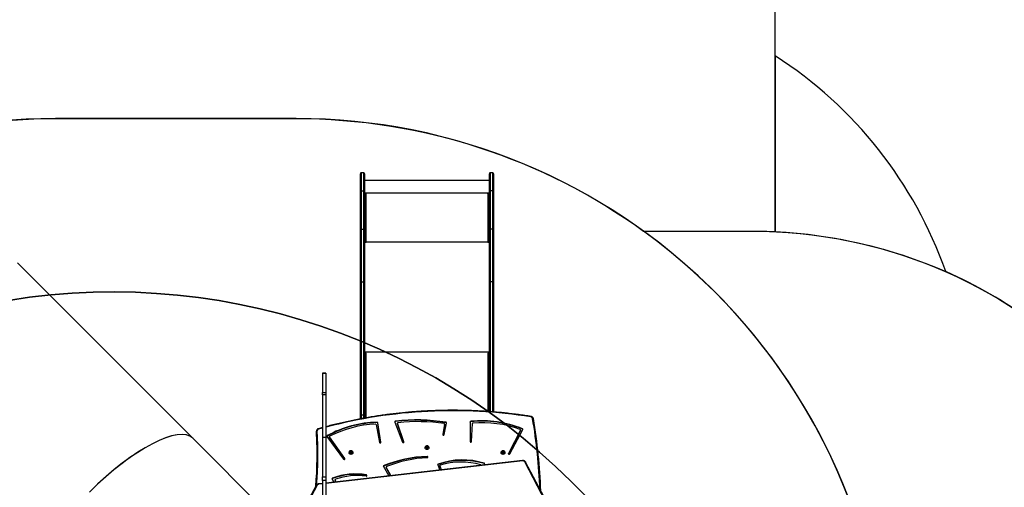
# Model space of a CAD drawing. Units: inches. Extents: x 6321 to 8015, y -1118 to 168.
# Drawn here: x 7166 to 7516, y -527 to -360 of the extents above; entities that cross this region are included whole.
import ezdxf

# ---------------------------------------------------------------- set-up
doc = ezdxf.new("R2010")
doc.units = ezdxf.units.IN
doc.header["$MEASUREMENT"] = 0
doc.layers.add('VP-DIM', color=7, linetype='Continuous')
doc.layers.add('VP-HIC', color=6, linetype='Continuous')
doc.layers.add('VP-EQ', color=7, linetype='Continuous', true_color=0x8a3492)
doc.styles.get("Standard").update_dxf_attribs({"font": 'arial.ttf'})
doc.dimstyles.get("Standard").update_dxf_attribs({"dimtxt": 14, "dimasz": 20, "dimexe": 20, "dimexo": 50, "dimgap": 20, "dimtad": 0, "dimdec": 0, "dimzin": 0, "dimdsep": 46, "dimtxsty": 'Standard', "dimcen": -0.09, "dimadec": 0, "dimazin": 0, "dimtfac": 1, "dimtdec": 4, "dimtofl": 0, "dimtmove": 0, "dimatfit": 3, "dimfxl": 70, "dimfxlon": 1, "dimtolj": 1, "dimtzin": 0, "dimarcsym": 0})

# ---------------------------------------------------------------- blocks, each defined once
blk = doc.blocks.new('*D62')
at = {"layer": 'Defpoints', "color": 0}
for p in [(7817.33, 147.92), (6675.17, -168.74), (7817.33, -721.22)]:
    blk.add_point(p, dxfattribs=at)
at = {"layer": 'VP-DIM', "color": 0, "lineweight": -2}
for p, q in [((6675.17, 77.92), (6675.17, 167.92)), ((7817.33, 77.92), (7817.33, 167.92)), ((6695.17, 147.92), (7218.32, 147.92)), ((7797.33, 147.92), (7298.61, 147.92))]:
    blk.add_line(p, q, dxfattribs=at)
at = {"layer": 'VP-DIM', "color": 0}
for points in [[(6695.17, 151.25), (6695.17, 144.59), (6675.17, 147.92)], [(7797.33, 144.59), (7797.33, 151.25), (7817.33, 147.92)]]:
    blk.add_solid(points, dxfattribs=at)
at = {"layer": 'VP-DIM', "color": 0, "insert": (7258.46, 147.92), "char_height": 14, "attachment_point": 5}
blk.add_mtext('\\A1;1142', dxfattribs=at)
blk = doc.blocks.new('*D63')
at = {"layer": 'Defpoints', "color": 0}
for p in [(7667.42, 83.66), (6846.79, -239.11), (7667.42, -688.88)]:
    blk.add_point(p, dxfattribs=at)
at = {"layer": 'VP-DIM', "color": 0, "lineweight": -2}
for p, q in [((6846.79, 13.66), (6846.79, 103.66)), ((7667.42, 13.66), (7667.42, 103.66)), ((6866.79, 83.66), (7223.94, 83.66)), ((7647.42, 83.66), (7294.95, 83.66))]:
    blk.add_line(p, q, dxfattribs=at)
at = {"layer": 'VP-DIM', "color": 0}
for points in [[(6866.79, 86.99), (6866.79, 80.32), (6846.79, 83.66)], [(7647.42, 80.32), (7647.42, 86.99), (7667.42, 83.66)]]:
    blk.add_solid(points, dxfattribs=at)
at = {"layer": 'VP-DIM', "color": 0, "insert": (7259.45, 83.66), "char_height": 14, "attachment_point": 5}
blk.add_mtext('\\A1;825', dxfattribs=at)
blk = doc.blocks.new('*D64')
at = {"layer": 'Defpoints', "color": 0}
for p in [(6831.06, -12.72), (7604.62, -1118.2), (7995.49, -1118.2)]:
    blk.add_point(p, dxfattribs=at)
at = {"layer": 'VP-DIM', "color": 0, "lineweight": -2}
for p, q in [((7925.49, -12.72), (8015.49, -12.72)), ((7995.49, -32.72), (7995.49, -528.93)), ((7995.49, -1098.2), (7995.49, -609.48)), ((7925.49, -1118.2), (8015.49, -1118.2))]:
    blk.add_line(p, q, dxfattribs=at)
at = {"layer": 'VP-DIM', "color": 0}
for points in [[(7998.82, -32.72), (7992.16, -32.72), (7995.49, -12.72)], [(7992.16, -1098.2), (7998.82, -1098.2), (7995.49, -1118.2)]]:
    blk.add_solid(points, dxfattribs=at)
at = {"layer": 'VP-DIM', "color": 0, "insert": (7995.49, -569.2), "char_height": 14, "attachment_point": 5, "rotation": 90}
blk.add_mtext('\\A1;1105', dxfattribs=at)
blk = doc.blocks.new('*D65')
at = {"layer": 'Defpoints', "color": 0}
for p in [(6901.78, -184.13), (7627.52, -917.23), (7934.07, -917.23)]:
    blk.add_point(p, dxfattribs=at)
at = {"layer": 'VP-DIM', "color": 0, "lineweight": -2}
for p, q in [((7864.07, -184.13), (7954.07, -184.13)), ((7934.07, -204.13), (7934.07, -524.61)), ((7934.07, -897.23), (7934.07, -595.49)), ((7864.07, -917.23), (7954.07, -917.23))]:
    blk.add_line(p, q, dxfattribs=at)
at = {"layer": 'VP-DIM', "color": 0}
for points in [[(7937.4, -204.13), (7930.73, -204.13), (7934.07, -184.13)], [(7930.73, -897.23), (7937.4, -897.23), (7934.07, -917.23)]]:
    blk.add_solid(points, dxfattribs=at)
at = {"layer": 'VP-DIM', "color": 0, "insert": (7934.07, -560.05), "char_height": 14, "attachment_point": 5, "rotation": 90}
blk.add_mtext('\\A1;735', dxfattribs=at)
blk = doc.blocks.new('3028-1')
at = {"color": 7, "linetype": 'Continuous', "lineweight": 25}
for p, q in [((577.35, 956.46), (639.65, 1018.75)), ((546.16, 925.27), (577.35, 956.46)), ((560.64, 912.66), (554.63, 915.84)), ((560.65, 912.39), (554.64, 915.58)), ((579.82, 912.6), (579.41, 912.6)), ((579.46, 912.6), (579.41, 912.6)), ((579.87, 912.6), (579.46, 912.6)), ((579.82, 912.6), (579.87, 912.6)), ((562.32, 910.44), (553.47, 910.44)), ((562.32, 909.24), (553.47, 909.24)), ((561.31, 910.44), (561.14, 911.88)), ((569.44, 839.38), (561.45, 909.24)), ((562.32, 909.24), (562.32, 910.44)), ((562.32, 910.44), (563.61, 910.44)), ((563.61, 909.24), (562.32, 909.24)), ((563.61, 910.44), (563.61, 909.24)), ((577.63, 910.44), (563.61, 910.44)), ((577.63, 909.24), (563.61, 909.24)), ((577.63, 909.24), (577.63, 910.44)), ((592.85, 910.44), (577.63, 910.44)), ((592.85, 909.24), (577.63, 909.24)), ((592.85, 909.24), (592.85, 910.44)), ((592.85, 910.44), (593.57, 910.44)), ((593.57, 909.24), (592.85, 909.24)), ((593.57, 910.44), (593.57, 909.24)), ((600.4, 910.44), (593.57, 910.44)), ((600.4, 909.24), (593.57, 909.24)), ((600.4, 909.24), (600.4, 910.44)), ((600.45, 910.44), (600.4, 910.44)), ((600.45, 909.24), (600.4, 909.24)), ((600.45, 909.24), (600.45, 910.44)), ((600.46, 910.44), (600.45, 910.44)), ((600.46, 909.24), (600.45, 909.24)), ((600.46, 909.24), (600.46, 910.44)), ((562.89, 907.05), (561.76, 906.46)), ((561.85, 905.67), (562.47, 905.97)), ((561.86, 905.61), (562.6, 905.97)), ((562.6, 905.97), (562.47, 905.97)), ((562.66, 905.98), (562.52, 905.98)), ((563.05, 906.92), (563.19, 906.92)), ((577.99, 908.85), (569.94, 902.96)), ((570.04, 902.54), (577.74, 907.99)), ((570.18, 902.54), (577.88, 907.99)), ((577.88, 907.99), (577.74, 907.99)), ((577.95, 908.02), (577.81, 908.02)), ((578.16, 908.78), (578.3, 908.78)), ((569.99, 902.51), (570.04, 902.54)), ((570.04, 902.54), (570.18, 902.54)), ((572.35, 900.59), (572.22, 900.34)), ((572.22, 900.34), (572.35, 900.09)), ((572.3, 901.04), (572.28, 901.04)), ((572.28, 899.64), (572.3, 899.64)), ((572.61, 900.59), (572.35, 900.59)), ((572.35, 900.09), (572.61, 900.09)), ((572.58, 900.34), (572.45, 900.59)), ((572.45, 900.09), (572.58, 900.34)), ((572.58, 900.34), (572.73, 900.34)), ((572.73, 900.34), (572.61, 900.59)), ((572.61, 900.09), (572.73, 900.34)), ((584.24, 896.99), (585.54, 896.99)), ((585.54, 895.49), (584.52, 895.49)), ((585.54, 896.99), (632.76, 896.99)), ((632.76, 895.49), (585.54, 895.49)), ((585.73, 896.69), (585.73, 895.79)), ((632.95, 896.69), (585.73, 896.69)), ((585.73, 895.79), (632.95, 895.79)), ((607.49, 895.49), (607.49, 895.33)), ((607.54, 895.09), (607.54, 894.99)), ((607.62, 894.99), (607.62, 895.49)), ((632.76, 896.99), (651.65, 896.99)), ((651.65, 895.49), (632.76, 895.49)), ((632.95, 896.69), (632.95, 895.79)), ((651.68, 896.69), (632.95, 896.69)), ((632.95, 895.79), (651.68, 895.79)), ((647.09, 895.49), (647.09, 894.99)), ((647.14, 895.29), (647.09, 895.29)), ((647.14, 895.29), (647.14, 895.49)), ((647.17, 895.09), (647.19, 895.09)), ((647.17, 895.09), (647.17, 894.99)), ((647.19, 894.99), (647.19, 895.09)), ((664.19, 895.09), (647.19, 895.09)), ((651.65, 896.99), (665.23, 896.99)), ((665.23, 895.49), (651.65, 895.49)), ((651.68, 896.69), (651.68, 895.79)), ((665.26, 896.69), (651.68, 896.69)), ((651.68, 895.79), (665.26, 895.79)), ((664.19, 895.09), (664.19, 894.99)), ((664.26, 895.49), (664.26, 894.99)), ((664.29, 894.99), (664.29, 895.49)), ((664.39, 851.19), (664.39, 895.49)), ((665.23, 896.99), (671.36, 896.99)), ((671.36, 895.49), (665.23, 895.49)), ((665.26, 896.69), (665.26, 895.79)), ((668.95, 851.19), (668.95, 895.49)), ((671.66, 895.79), (671.66, 896.69)), ((564.2, 894.88), (564.34, 894.88)), ((647.17, 894.99), (647.19, 894.99)), ((664.26, 894.99), (664.29, 894.99)), ((567.53, 888.85), (564.01, 886.87)), ((575.86, 889.71), (582.74, 890.79)), ((582.27, 891.44), (575.88, 890.2)), ((575.95, 889.7), (582.87, 890.79)), ((582.74, 890.79), (582.87, 890.79)), ((582.93, 891.04), (583.07, 891.04)), ((564.08, 886.24), (566.96, 887.78)), ((564.09, 886.17), (567.1, 887.78)), ((567.1, 887.78), (566.96, 887.78)), ((567.16, 887.8), (567.02, 887.8)), ((583.13, 884.74), (575.99, 881.99)), ((575.99, 881.52), (582.54, 883.78)), ((576.13, 881.51), (582.68, 883.78)), ((582.68, 883.78), (582.54, 883.78)), ((582.72, 883.79), (582.58, 883.79)), ((583.28, 884.54), (583.42, 884.54)), ((570.77, 873.25), (570.91, 873.25)), ((574.07, 873.59), (573.94, 873.34)), ((573.94, 873.34), (574.07, 873.09)), ((574.02, 874.04), (574, 874.04)), ((574, 872.64), (574.02, 872.64)), ((574.33, 873.59), (574.07, 873.59)), ((574.07, 873.09), (574.33, 873.09)), ((574.3, 873.34), (574.17, 873.59)), ((574.17, 873.09), (574.3, 873.34)), ((574.3, 873.34), (574.46, 873.34)), ((574.46, 873.34), (574.33, 873.59)), ((574.33, 873.09), (574.46, 873.34)), ((567.88, 869.54), (566.08, 868.74)), ((566.14, 868.19), (567.5, 868.77)), ((566.15, 868.13), (567.63, 868.77)), ((567.63, 868.77), (567.5, 868.77)), ((567.68, 868.78), (567.54, 868.78)), ((568.04, 869.4), (568.17, 869.4)), ((582.28, 867.11), (578.63, 867.74)), ((578.65, 867.25), (582.77, 866.38)), ((582.41, 867.11), (578.73, 867.75)), ((582.3, 867.11), (582.28, 867.11)), ((582.28, 867.11), (582.41, 867.11)), ((582.3, 867.11), (582.43, 867.11)), ((582.89, 866.58), (583.03, 866.58)), ((583.05, 857.97), (576.18, 858.01)), ((576.19, 857.51), (582.66, 857.23)), ((583.19, 857.97), (576.2, 858.01)), ((583.05, 857.97), (583.19, 857.97)), ((583.27, 857.75), (583.41, 857.75)), ((567.75, 854.11), (567.79, 854.11)), ((567.88, 853.03), (568.22, 852.89)), ((568.37, 853.04), (568.5, 853.04)), ((632.76, 849.69), (586.7, 849.69)), ((586.82, 851.19), (632.76, 851.19)), ((607.49, 851.35), (607.49, 851.19)), ((607.54, 851.69), (607.54, 851.59)), ((607.62, 851.19), (607.62, 851.69)), ((632.76, 851.19), (651.65, 851.19)), ((651.65, 849.69), (632.76, 849.69)), ((632.95, 849.99), (632.95, 850.89)), ((651.68, 850.89), (632.95, 850.89)), ((632.95, 849.99), (651.68, 849.99)), ((647.09, 851.69), (647.09, 851.19)), ((647.14, 851.39), (647.09, 851.39)), ((647.14, 851.39), (647.14, 851.19)), ((647.17, 851.69), (647.19, 851.69)), ((647.17, 851.69), (647.17, 851.59)), ((647.17, 851.59), (647.19, 851.59)), ((647.19, 851.59), (647.19, 851.69)), ((647.19, 851.59), (664.19, 851.59)), ((651.65, 851.19), (665.23, 851.19)), ((665.23, 849.69), (651.65, 849.69)), ((651.68, 849.99), (651.68, 850.89)), ((665.26, 850.89), (651.68, 850.89)), ((651.68, 849.99), (665.26, 849.99)), ((664.19, 851.69), (664.19, 851.59)), ((664.26, 851.69), (664.29, 851.69)), ((664.26, 851.69), (664.26, 851.19)), ((664.29, 851.19), (664.29, 851.69)), ((665.23, 851.19), (671.36, 851.19)), ((671.36, 849.69), (665.23, 849.69)), ((665.26, 849.99), (665.26, 850.89)), ((671.66, 849.99), (671.66, 850.89)), ((572.35, 846.59), (572.22, 846.34)), ((572.22, 846.34), (572.35, 846.09)), ((572.3, 847.04), (572.28, 847.04)), ((572.61, 846.59), (572.35, 846.59)), ((572.58, 846.34), (572.45, 846.59)), ((572.45, 846.09), (572.58, 846.34)), ((572.58, 846.34), (572.73, 846.34)), ((572.73, 846.34), (572.61, 846.59)), ((572.61, 846.09), (572.73, 846.34)), ((571.8, 843.97), (580.47, 839.33)), ((571.85, 844.42), (571.83, 844.44)), ((571.85, 844.42), (571.99, 844.42)), ((580.12, 840.17), (571.85, 844.42)), ((580.26, 840.17), (571.99, 844.42)), ((572.28, 845.64), (572.3, 845.64)), ((572.35, 846.09), (572.61, 846.09)), ((580.12, 840.17), (580.26, 840.17)), ((580.18, 840.15), (580.32, 840.15)), ((580.63, 839.45), (580.77, 839.45)), ((554.63, 830.84), (568.93, 838.35)), ((554.64, 831.1), (568.94, 838.62))]:
    blk.add_line(p, q, dxfattribs=at)
at = {"color": 8, "linetype": 'Continuous', "lineweight": 25}
for p, q in [((561.16, 910.44), (561, 911.85)), ((569.29, 839.34), (561.29, 909.24)), ((580.98, 910.44), (580.6, 911.81)), ((585.73, 896.69), (584.3, 896.69)), ((584.46, 895.79), (585.73, 895.79)), ((607.54, 895.09), (584.59, 895.09)), ((607.92, 851.19), (607.92, 895.49)), ((646.99, 851.19), (646.99, 895.49)), ((671.66, 896.69), (665.26, 896.69)), ((665.26, 895.79), (671.66, 895.79)), ((607.54, 894.99), (607.62, 894.99)), ((575.89, 889.7), (575.95, 889.7)), ((576, 881.51), (576.13, 881.51)), ((578.66, 867.75), (578.73, 867.75)), ((586.72, 849.99), (632.95, 849.99)), ((632.95, 850.89), (586.8, 850.89)), ((586.85, 851.59), (607.54, 851.59)), ((607.54, 851.69), (607.62, 851.69)), ((671.66, 850.89), (665.26, 850.89)), ((665.26, 849.99), (671.66, 849.99))]:
    blk.add_line(p, q, dxfattribs=at)
at = {"color": 8, "linetype": 'Continuous', "lineweight": 25, "flags": 128}
for points in [[(560.65, 912.39), (560.67, 912.44), (560.68, 912.49), (560.68, 912.54), (560.68, 912.58), (560.67, 912.62), (560.66, 912.64), (560.64, 912.66)], [(568.94, 838.62), (568.96, 838.56), (568.97, 838.51), (568.98, 838.46), (568.97, 838.42), (568.96, 838.39), (568.95, 838.36), (568.93, 838.35)]]:
    blk.add_lwpolyline(points, dxfattribs=at)
at = {"color": 7, "linetype": 'Continuous', "lineweight": 25, "flags": 128}
for points in [[(579.98, 912.3), (579.97, 912.36), (579.96, 912.41), (579.94, 912.46), (579.93, 912.51), (579.9, 912.55), (579.88, 912.57), (579.85, 912.59), (579.82, 912.6)], [(569.94, 902.96), (569.88, 902.89), (569.84, 902.8), (569.84, 902.71), (569.87, 902.62), (569.93, 902.55), (570.01, 902.51), (570.1, 902.5), (570.18, 902.54)], [(572.28, 899.64), (572.14, 899.66), (572.01, 899.71), (571.89, 899.79), (571.79, 899.9), (571.72, 900.04), (571.67, 900.18), (571.65, 900.34), (571.67, 900.5), (571.72, 900.64), (571.79, 900.78), (571.89, 900.89), (572.01, 900.97), (572.14, 901.02), (572.28, 901.04), (572.28, 901.04)], [(572.55, 899.7), (572.44, 899.66), (572.3, 899.64), (572.16, 899.66), (572.03, 899.71), (571.91, 899.79), (571.81, 899.9), (571.74, 900.04), (571.69, 900.18), (571.68, 900.34), (571.69, 900.5), (571.74, 900.64), (571.81, 900.78), (571.91, 900.89), (572.03, 900.97), (572.16, 901.02), (572.3, 901.04), (572.44, 901.02), (572.56, 900.98)], [(572.79, 900.34), (572.77, 900.23), (572.72, 900.12), (572.65, 900.05), (572.55, 900), (572.45, 899.99), (572.35, 900.02), (572.27, 900.08), (572.2, 900.17), (572.17, 900.28), (572.17, 900.4), (572.2, 900.51), (572.27, 900.6), (572.35, 900.66), (572.45, 900.69), (572.55, 900.68), (572.65, 900.63), (572.72, 900.55), (572.77, 900.45), (572.79, 900.34)], [(585.54, 896.99), (585.57, 896.98), (585.61, 896.97), (585.64, 896.94), (585.67, 896.9), (585.7, 896.86), (585.71, 896.8), (585.72, 896.75), (585.73, 896.69)], [(585.73, 895.79), (585.72, 895.73), (585.71, 895.68), (585.7, 895.62), (585.67, 895.58), (585.64, 895.54), (585.61, 895.51), (585.57, 895.5), (585.54, 895.49)], [(607.28, 895.49), (607.33, 895.48), (607.38, 895.46), (607.43, 895.42), (607.46, 895.37), (607.5, 895.31), (607.52, 895.24), (607.54, 895.17), (607.54, 895.09)], [(563.9, 894.96), (563.91, 894.87), (563.94, 894.78), (564, 894.71), (564.09, 894.68), (564.17, 894.68), (564.25, 894.72), (564.31, 894.79), (564.34, 894.88)], [(607.54, 894.99), (607.54, 894.97), (607.55, 894.95), (607.56, 894.94), (607.58, 894.94), (607.59, 894.94), (607.61, 894.95), (607.61, 894.97), (607.62, 894.99)], [(575.99, 881.99), (575.91, 881.94), (575.86, 881.87), (575.84, 881.77), (575.85, 881.68), (575.89, 881.59), (575.96, 881.53), (576.04, 881.5), (576.13, 881.51)], [(582.54, 883.78), (582.57, 883.79), (582.58, 883.79)], [(574, 872.64), (573.86, 872.66), (573.73, 872.71), (573.61, 872.79), (573.51, 872.9), (573.44, 873.04), (573.39, 873.18), (573.38, 873.34), (573.39, 873.5), (573.44, 873.64), (573.51, 873.78), (573.61, 873.89), (573.73, 873.97), (573.86, 874.02), (574, 874.04), (574, 874.04)], [(574.27, 872.7), (574.16, 872.66), (574.02, 872.64), (573.88, 872.66), (573.75, 872.71), (573.63, 872.79), (573.53, 872.9), (573.46, 873.04), (573.41, 873.18), (573.4, 873.34), (573.41, 873.5), (573.46, 873.64), (573.53, 873.78), (573.63, 873.89), (573.75, 873.97), (573.88, 874.02), (574.02, 874.04), (574.16, 874.02), (574.28, 873.98)], [(574.51, 873.34), (574.49, 873.23), (574.45, 873.12), (574.37, 873.05), (574.28, 873), (574.17, 872.99), (574.07, 873.02), (573.99, 873.08), (573.93, 873.17), (573.89, 873.28), (573.89, 873.4), (573.93, 873.51), (573.99, 873.6), (574.07, 873.66), (574.17, 873.69), (574.28, 873.68), (574.37, 873.63), (574.45, 873.55), (574.49, 873.45), (574.51, 873.34)], [(567.5, 868.77), (567.52, 868.78), (567.54, 868.78)], [(607.54, 851.59), (607.54, 851.51), (607.52, 851.44), (607.5, 851.37), (607.46, 851.31), (607.43, 851.26), (607.38, 851.22), (607.33, 851.2), (607.28, 851.19)], [(607.62, 851.69), (607.61, 851.71), (607.61, 851.73), (607.59, 851.74), (607.58, 851.74), (607.56, 851.74), (607.55, 851.73), (607.54, 851.71), (607.54, 851.69)], [(572.28, 845.64), (572.14, 845.66), (572.01, 845.71), (571.89, 845.79), (571.79, 845.9), (571.72, 846.04), (571.67, 846.18), (571.65, 846.34), (571.67, 846.5), (571.72, 846.64), (571.79, 846.78), (571.89, 846.89), (572.01, 846.97), (572.14, 847.02), (572.28, 847.04), (572.28, 847.04)], [(572.55, 845.7), (572.44, 845.66), (572.3, 845.64), (572.16, 845.66), (572.03, 845.71), (571.91, 845.79), (571.81, 845.9), (571.74, 846.04), (571.69, 846.18), (571.68, 846.34), (571.69, 846.5), (571.74, 846.64), (571.81, 846.78), (571.91, 846.89), (572.03, 846.97), (572.16, 847.02), (572.3, 847.04), (572.44, 847.02), (572.56, 846.98)], [(572.79, 846.34), (572.77, 846.23), (572.72, 846.12), (572.65, 846.05), (572.55, 846), (572.45, 845.99), (572.35, 846.02), (572.27, 846.08), (572.2, 846.17), (572.17, 846.28), (572.17, 846.4), (572.2, 846.51), (572.27, 846.6), (572.35, 846.66), (572.45, 846.69), (572.55, 846.68), (572.65, 846.63), (572.72, 846.55), (572.77, 846.45), (572.79, 846.34)], [(571.99, 844.42), (571.91, 844.45), (571.82, 844.43), (571.75, 844.38), (571.7, 844.3), (571.68, 844.21), (571.69, 844.11), (571.73, 844.03), (571.8, 843.97)], [(584.33, 835.55), (584.35, 835.55), (584.38, 835.57), (584.4, 835.6), (584.41, 835.63), (584.42, 835.68), (584.43, 835.73), (584.43, 835.78), (584.42, 835.84)]]:
    blk.add_lwpolyline(points, dxfattribs=at)
at = {"color": 7, "linetype": 'Continuous', "lineweight": 25}
for centre, radius, start, end in [((571.76, 1038.73), 126.39, 264.7739, 273.6602), ((571.34, 1038.68), 126.34, 270.0932, 273.661), ((560.3, 911.78), 0.698, 5.026, 60.135), ((579.99, 911.67), 0.631, 13.0614, 91.3033), ((562.52, 905.86), 0.119, 89.9261, 115.9218), ((562.65, 905.85), 0.129, 16.9535, 113.8315), ((541.89, 898.21), 22.25, 351.6019, 20.1697), ((562.98, 906.86), 0.214, 17.6172, 116.0764), ((562.83, 906.84), 0.232, 19.6567, 68.9661), ((541.75, 898.8), 22.8, 350.0966, 20.8683), ((541.88, 898.8), 22.8, 350.0966, 20.8683), ((577.81, 907.89), 0.122, 90.2161, 125.7748), ((577.95, 907.89), 0.126, 24.9141, 124.7538), ((578.11, 908.68), 0.209, 26.2852, 125.8084), ((577.96, 908.67), 0.227, 28.1387, 69.2507), ((544.27, 890.28), 38.12, 1.9784, 27.5974), ((544.35, 890.18), 38.58, 1.2842, 28.8202), ((544.49, 890.18), 38.58, 1.2833, 28.8211), ((646.33, 895.19), 0.864, 353.4637, 20.4289), ((646.74, 895.14), 0.432, 353.4517, 20.4132), ((663.33, 895.19), 0.862, 353.43, 20.4626), ((671.36, 896.69), 0.3, 0, 90), ((671.36, 895.79), 0.3, 270, 0), ((563.96, 894.91), 0.242, 291.8334, 352.9618), ((582.23, 891.59), 0.147, 284.2288, 4.4964), ((647.14, 894.99), 0.0496, 179.669, 0.331), ((647.12, 894.99), 0.0498, 284.4168, 0.2991), ((664.24, 894.99), 0.0496, 179.669, 0.331), ((664.21, 894.99), 0.05, 284.5094, 0.0653), ((527.11, 871.98), 43.68, 1.6721, 22.6318), ((527.25, 871.98), 43.67, 1.6716, 22.7221), ((575.94, 889.95), 0.251, 104.0556, 271.7514), ((582.69, 891.02), 0.243, 282.11, 4.0302), ((582.82, 891.02), 0.243, 282.11, 4.0302), ((567.02, 887.68), 0.12, 89.9905, 118.4847), ((567.16, 887.67), 0.128, 19.0913, 116.7441), ((527.39, 871.35), 43.12, 2.4926, 22.2976), ((583.2, 884.53), 0.224, 2.678, 107.8884), ((583.04, 884.52), 0.242, 4.9487, 68.3281), ((521.11, 876.52), 62.16, 351.4014, 6.5888), ((582.72, 883.65), 0.135, 2.411, 105.7916), ((521.05, 876.92), 62.7, 350.5094, 6.9787), ((521.19, 876.92), 62.7, 350.5089, 6.9792), ((570.68, 873.22), 0.223, 178.7496, 7.7545), ((570.52, 873.24), 0.247, 292.1286, 4.0472), ((567.68, 868.65), 0.13, 13.2635, 111.0555), ((543.24, 861.26), 25.66, 344.05, 16.7893), ((567.97, 869.34), 0.216, 16.108, 111.9377), ((567.81, 869.32), 0.234, 18.1119, 68.8377), ((543.34, 860.71), 26.18, 342.9541, 19.3677), ((543.48, 860.71), 26.18, 342.9541, 19.3677), ((578.71, 867.5), 0.251, 87.4406, 255.2604), ((582.43, 867.24), 0.136, 263.2709, 354.8218), ((582.65, 866.61), 0.241, 290.711, 352.2881), ((582.8, 866.6), 0.226, 261.0255, 354.0501), ((576.22, 857.76), 0.252, 95.29, 262.4801), ((544.17, 853.89), 38.75, 339.3914, 4.7436), ((544.15, 854.04), 39.29, 338.2055, 5.4074), ((544.29, 854.04), 39.29, 338.2054, 5.4069), ((582.65, 857.09), 0.141, 1.8237, 84.459), ((583.03, 857.74), 0.234, 2.3599, 86.5812), ((583.17, 857.74), 0.234, 2.3982, 86.5677), ((567.78, 854.24), 0.132, 256.5064, 347.3996), ((568.29, 853.09), 0.217, 249.9009, 346.4467), ((568.14, 853.11), 0.237, 291.4622, 344.2053), ((647.14, 851.69), 0.0496, 359.669, 180.331), ((647.12, 851.69), 0.0498, 359.7009, 75.5832), ((646.33, 851.49), 0.864, 339.5702, 6.5372), ((646.74, 851.54), 0.432, 339.5868, 6.5483), ((663.33, 851.49), 0.862, 339.5365, 6.5709), ((664.24, 851.69), 0.0496, 359.669, 180.331), ((664.21, 851.69), 0.05, 359.9347, 75.4906), ((671.36, 850.89), 0.3, 0, 90), ((671.36, 849.99), 0.3, 270, 0), ((568.57, 839.24), 0.725, 300.4526, 8.2567), ((580.18, 840.28), 0.121, 242.5443, 269.8934), ((580.32, 840.28), 0.128, 244.3928, 342.6985), ((580.57, 839.52), 0.213, 243.3621, 341.3607), ((580.42, 839.54), 0.233, 291.1074, 339.2288), ((584.29, 836.49), 0.663, 282.0545, 353.1553), ((552.3, 1023.69), 190.85, 271.9056, 279.6616)]:
    blk.add_arc(centre, radius, start, end, dxfattribs=at)
at = {"color": 8, "linetype": 'Continuous', "lineweight": 25}
for centre, radius, start, end in [((571.89, 1038.67), 126.63, 264.9724, 273.6601), ((560.98, 912.25), 0.409, 272.2862, 293.6747), ((580.56, 912.07), 0.265, 279.2852, 317.118), ((410.22, 864.19), 176.92, 350.9669, 14.7528), ((569.28, 839.75), 0.406, 272.1898, 293.7536), ((552.43, 1023.77), 190.63, 272.048, 279.6613), ((584.91, 836.01), 0.399, 61.4992, 85.4844)]:
    blk.add_arc(centre, radius, start, end, dxfattribs=at)
at = {"color": 7, "linetype": 'Continuous', "lineweight": 25}
for end_param in [4.712136, 4.708592]:
    blk.add_ellipse((549.42, 984.39), major_axis=(-27.93, 27.93), ratio=0.315299, start_param=3.141593, end_param=end_param, dxfattribs=at)
for points, knots in [([(561.14, 911.88), (561.14, 911.92), (561.13, 912.01), (561.08, 912.16), (561, 912.32), (560.9, 912.46), (560.77, 912.57), (560.68, 912.63), (560.64, 912.66)], [0, 0, 0, 0, 0.108352, 0.291023, 0.474088, 0.656941, 0.838932, 1, 1, 1, 1]), ([(580.76, 911.89), (580.75, 911.93), (580.72, 912.02), (580.65, 912.15), (580.54, 912.3), (580.42, 912.42), (580.27, 912.51), (580.11, 912.57), (579.97, 912.6), (579.89, 912.6), (579.85, 912.6)], [0, 0, 0, 0, 0.084606, 0.225477, 0.366424, 0.506847, 0.646294, 0.784659, 0.921757, 1, 1, 1, 1]), ([(581.16, 910.44), (581.15, 910.46), (581.02, 910.94), (580.89, 911.43), (580.76, 911.89)], [0, 0, 0, 0, 0.039806, 1, 1, 1, 1]), ([(585.1, 836.36), (585.16, 836.75), (585.34, 837.87), (585.61, 839.73), (585.9, 841.94), (586.17, 844.16), (586.41, 846.38), (586.62, 848.6), (586.8, 850.83), (586.95, 853.06), (587.08, 855.29), (587.18, 857.52), (587.25, 859.76), (587.29, 861.99), (587.3, 864.23), (587.29, 866.46), (587.24, 868.7), (587.17, 870.93), (587.08, 873.17), (586.95, 875.4), (586.79, 877.63), (586.61, 879.86), (586.4, 882.08), (586.16, 884.3), (585.9, 886.51), (585.6, 888.73), (585.28, 890.93), (584.93, 893.13), (584.55, 895.33), (584.15, 897.52), (583.72, 899.7), (583.26, 901.88), (582.77, 904.04), (582.25, 906.2), (581.82, 907.94), (581.55, 908.95), (581.48, 909.24)], [0, 0, 0, 0, 0.015989, 0.046347, 0.076705, 0.107064, 0.137422, 0.167781, 0.19814, 0.228499, 0.258857, 0.289216, 0.319575, 0.349933, 0.380292, 0.410651, 0.441009, 0.471368, 0.501727, 0.532085, 0.562444, 0.592803, 0.623161, 0.65352, 0.683879, 0.714237, 0.744596, 0.774955, 0.805313, 0.835672, 0.86603, 0.896389, 0.926748, 0.957106, 0.987465, 1, 1, 1, 1]), ([(572.55, 899.7), (572.58, 899.72), (572.65, 899.76), (572.75, 899.84), (572.84, 899.96), (572.9, 900.09), (572.94, 900.22), (572.94, 900.31), (572.94, 900.34)], [0, 0, 0, 0, 0.131825, 0.313795, 0.49651, 0.681013, 0.868055, 1, 1, 1, 1]), ([(572.94, 900.34), (572.94, 900.39), (572.93, 900.48), (572.89, 900.63), (572.81, 900.76), (572.71, 900.88), (572.62, 900.95), (572.57, 900.97), (572.56, 900.97)], [0, 0, 0, 0, 0.175859, 0.371905, 0.569752, 0.768042, 0.965192, 1, 1, 1, 1]), ([(632.76, 896.99), (632.76, 896.99), (632.78, 896.99), (632.81, 896.98), (632.86, 896.95), (632.91, 896.88), (632.94, 896.79), (632.95, 896.72), (632.95, 896.69)], [0, 0, 0, 0, 0.0123, 0.141317, 0.356065, 0.570742, 0.785391, 1, 1, 1, 1]), ([(632.95, 895.79), (632.95, 895.76), (632.94, 895.69), (632.91, 895.6), (632.86, 895.53), (632.81, 895.5), (632.78, 895.49), (632.76, 895.49), (632.76, 895.49)], [0, 0, 0, 0, 0.214609, 0.429258, 0.643935, 0.858683, 0.9877, 1, 1, 1, 1]), ([(651.65, 896.99), (651.65, 896.99), (651.65, 896.99), (651.66, 896.98), (651.67, 896.95), (651.68, 896.88), (651.68, 896.79), (651.68, 896.72), (651.68, 896.69)], [0, 0, 0, 0, 0.021018, 0.141314, 0.356019, 0.570681, 0.785326, 1, 1, 1, 1]), ([(651.65, 895.49), (651.65, 895.49), (651.65, 895.49), (651.66, 895.5), (651.67, 895.53), (651.68, 895.6), (651.68, 895.69), (651.68, 895.76), (651.68, 895.79)], [0, 0, 0, 0, 0.021018, 0.141314, 0.356019, 0.570681, 0.785326, 1, 1, 1, 1]), ([(665.23, 896.99), (665.23, 896.99), (665.23, 896.99), (665.24, 896.98), (665.24, 896.95), (665.25, 896.88), (665.26, 896.79), (665.26, 896.72), (665.26, 896.69)], [0, 0, 0, 0, 0.019998, 0.141323, 0.356017, 0.570671, 0.785328, 1, 1, 1, 1]), ([(665.23, 895.49), (665.23, 895.49), (665.23, 895.49), (665.24, 895.5), (665.24, 895.53), (665.25, 895.6), (665.26, 895.69), (665.26, 895.76), (665.26, 895.79)], [0, 0, 0, 0, 0.019998, 0.141323, 0.356017, 0.570671, 0.785328, 1, 1, 1, 1]), ([(574.27, 872.7), (574.3, 872.72), (574.38, 872.76), (574.47, 872.84), (574.56, 872.96), (574.62, 873.09), (574.66, 873.22), (574.66, 873.31), (574.66, 873.34)], [0, 0, 0, 0, 0.131831, 0.313806, 0.496457, 0.68097, 0.868049, 1, 1, 1, 1]), ([(574.66, 873.34), (574.66, 873.39), (574.65, 873.48), (574.61, 873.63), (574.54, 873.76), (574.43, 873.88), (574.34, 873.95), (574.29, 873.97), (574.28, 873.97)], [0, 0, 0, 0, 0.17586, 0.371908, 0.569755, 0.768046, 0.96518, 1, 1, 1, 1]), ([(632.76, 851.19), (632.76, 851.19), (632.78, 851.19), (632.81, 851.18), (632.86, 851.15), (632.91, 851.08), (632.94, 850.99), (632.95, 850.92), (632.95, 850.89)], [0, 0, 0, 0, 0.0123, 0.141319, 0.35609, 0.570735, 0.785388, 1, 1, 1, 1]), ([(632.95, 849.99), (632.95, 849.96), (632.94, 849.89), (632.91, 849.8), (632.86, 849.73), (632.81, 849.7), (632.78, 849.69), (632.76, 849.69), (632.76, 849.69)], [0, 0, 0, 0, 0.214652, 0.429293, 0.643929, 0.858689, 0.987701, 1, 1, 1, 1]), ([(651.68, 850.89), (651.68, 850.92), (651.68, 850.99), (651.68, 851.08), (651.67, 851.15), (651.66, 851.18), (651.65, 851.19), (651.65, 851.19), (651.65, 851.19)], [0, 0, 0, 0, 0.214674, 0.429319, 0.643981, 0.858686, 0.978982, 1, 1, 1, 1]), ([(651.68, 849.99), (651.68, 849.96), (651.68, 849.89), (651.68, 849.8), (651.67, 849.73), (651.66, 849.7), (651.65, 849.69), (651.65, 849.69), (651.65, 849.69)], [0, 0, 0, 0, 0.21467, 0.429312, 0.644005, 0.858688, 0.978982, 1, 1, 1, 1]), ([(665.26, 850.89), (665.26, 850.92), (665.26, 850.99), (665.25, 851.08), (665.24, 851.15), (665.24, 851.18), (665.23, 851.19), (665.23, 851.19), (665.23, 851.19)], [0, 0, 0, 0, 0.2146729, 0.4293319, 0.6439863, 0.8586822, 0.9800014, 1, 1, 1, 1]), ([(665.26, 849.99), (665.26, 849.96), (665.26, 849.89), (665.25, 849.8), (665.24, 849.73), (665.24, 849.7), (665.23, 849.69), (665.23, 849.69), (665.23, 849.69)], [0, 0, 0, 0, 0.2146686, 0.4293233, 0.6440072, 0.8586795, 0.9800026, 1, 1, 1, 1]), ([(572.55, 845.7), (572.58, 845.72), (572.65, 845.76), (572.75, 845.84), (572.84, 845.96), (572.9, 846.09), (572.94, 846.22), (572.94, 846.31), (572.94, 846.34)], [0, 0, 0, 0, 0.131825, 0.313795, 0.49651, 0.681013, 0.868055, 1, 1, 1, 1]), ([(572.94, 846.34), (572.94, 846.39), (572.93, 846.48), (572.89, 846.63), (572.81, 846.76), (572.71, 846.88), (572.62, 846.95), (572.57, 846.97), (572.56, 846.97)], [0, 0, 0, 0, 0.17586, 0.371907, 0.569755, 0.768047, 0.96518, 1, 1, 1, 1]), ([(568.93, 838.35), (568.96, 838.37), (569.04, 838.41), (569.15, 838.51), (569.26, 838.64), (569.35, 838.79), (569.41, 838.95), (569.44, 839.13), (569.45, 839.27), (569.44, 839.35), (569.44, 839.38)], [0, 0, 0, 0, 0.08947, 0.2289216, 0.3691032, 0.5105629, 0.6531752, 0.7967403, 0.9410542, 1, 1, 1, 1]), ([(584.34, 835.55), (584.37, 835.55), (584.46, 835.57), (584.6, 835.63), (584.74, 835.72), (584.86, 835.83), (584.96, 835.97), (585.04, 836.13), (585.08, 836.26), (585.1, 836.34), (585.1, 836.36)], [0, 0, 0, 0, 0.09127, 0.231921, 0.372765, 0.514308, 0.656924, 0.800521, 0.94506, 1, 1, 1, 1])]:
    blk.add_open_spline(points, degree=3, knots=knots, dxfattribs=at)
blk = doc.blocks.new('3028-1 2D')
at = {"layer": 'VP-EQ', "color": 0}
blk.add_lwpolyline([(7085.26, -948.79, 0.241171), (7290.26, -992.81), (7331.35, -981.8, 0.147734), (7444.38, -911.7), (7477.68, -911.7, 0.00543), (7480.53, -913.26), (7480.53, -1018.2, 0.414214), (7580.53, -1118.2), (7628.71, -1118.2, 0.414214), (7728.71, -1018.2), (7728.71, -911.33, 0.179157), (7795.78, -831.65, 0.136487), (7817.33, -754.2), (7817.33, -688.24, 0.135123), (7796.2, -611.47, 0.079368), (7773.71, -569.84, 0.278399), (7640.98, -489.73), (7572.12, -489.73, 0.033396), (7552.15, -491.06, 0.10461), (7495.02, -449.99, 0.167357), (7434.49, -373.33), (7434.49, -314.89, 0.414214)], format="xyb", dxfattribs=at)
at = {"rotation": 89.9999999999995}
blk.add_blockref('3028-1', (8184.18, -1086.55), dxfattribs=at)

msp = doc.modelspace()

# ---------------------------------------------------------------- linework, layer by layer
at = {"layer": 'VP-HIC', "color": 1}
msp.add_lwpolyline([(7387.73, -435.58), (7426.51, -435.58, -0.011742), (7434.49, -435.76), (7434.49, -314.89, 0.414214), (7334.49, -214.89), (7287.19, -214.89, 0.414214), (7187.19, -314.89), (7187.19, -327.43), (6901.77, -42.09, 0.414214), (6760.35, -42.09), (6704.67, -97.77, 0.414214), (6704.67, -239.19), (6987.02, -520.36, -0.296497), (7178.95, -395.58), (7264.44, -395.58, -0.158163)], format="xyb", close=True, dxfattribs=at)
at = {"layer": 'VP-HIC', "color": 4}
msp.add_lwpolyline([(7495.02, -449.99, 0.167357), (7434.49, -373.33), (7434.49, -435.76, -0.092216)], format="xyb", close=True, dxfattribs=at)
at = {"layer": 'VP-HIC', "color": 3}
msp.add_lwpolyline([(7474.44, -650.81), (7474.44, -605.58, 0.414214), (7264.44, -395.58), (7178.95, -395.58, 0.414214), (6968.95, -605.58), (6968.95, -658.56), (6977.18, -627.77, -0.577507), (7362.01, -524.56), (7434.45, -597, -0.073257)], format="xyb", close=True, dxfattribs=at)
at = {"layer": 'VP-HIC', "color": 6}
msp.add_lwpolyline([(7474.44, -650.81), (7474.44, -605.58, 0.240307), (7387.73, -435.58), (7426.51, -435.58, -0.414214), (7596.51, -605.58), (7596.51, -690.48, -0.318187), (7482.97, -850.83, 0.229021)], format="xyb", close=True, dxfattribs=at)
at = {"layer": 'VP-HIC', "color": 150}
msp.add_lwpolyline([(7290.26, -992.81), (7331.35, -981.8, 0.57735), (7434.45, -597), (7362.01, -524.56, 0.577507), (6977.18, -627.77), (6964.49, -675.24, 0.294963), (7041.2, -912.81), (7085.26, -948.79, 0.241171)], format="xyb", close=True, dxfattribs=at)
at = {"layer": 'VP-HIC', "color": 3}
msp.add_lwpolyline([(6968.95, -658.56), (6977.18, -627.77, -0.577507), (7362.01, -524.56, -0.577507)], format="xyb", dxfattribs=at)

# ---------------------------------------------------------------- block references
at = {"layer": 'VP-EQ', "color": 0}
msp.add_blockref('3028-1 2D', (0, 0), dxfattribs=at)

# ---------------------------------------------------------------- dimensions: what is measured, and where the dimension line sits
at = {"layer": 'VP-DIM', "color": 0}
dim = msp.add_linear_dim(base=(7817.33, 147.92), p1=(6675.17, -168.74), p2=(7817.33, -721.22), dimstyle='Standard', dxfattribs=at)
dim.commit()
dim.dimension.update_dxf_attribs({"geometry": '*D62', "text_midpoint": (7258.46, 147.92), "dimtype": 160})
dim = msp.add_linear_dim(base=(7667.42, 83.66), p1=(6846.79, -239.11), p2=(7667.42, -688.88), text='825', dimstyle='Standard', dxfattribs=at)
dim.commit()
dim.dimension.update_dxf_attribs({"geometry": '*D63', "text_midpoint": (7259.45, 83.66), "dimtype": 160})
dim = msp.add_linear_dim(base=(7995.49, -1118.2), p1=(6831.06, -12.72), p2=(7604.62, -1118.2), angle=90, dimstyle='Standard', dxfattribs=at)
dim.commit()
dim.dimension.update_dxf_attribs({"geometry": '*D64', "text_midpoint": (7995.49, -569.2), "dimtype": 160})
dim = msp.add_linear_dim(base=(7934.07, -917.23), p1=(6901.78, -184.13), p2=(7627.52, -917.23), angle=90, text='735', dimstyle='Standard', dxfattribs=at)
dim.commit()
dim.dimension.update_dxf_attribs({"geometry": '*D65', "text_midpoint": (7934.07, -560.05), "dimtype": 160})

doc.saveas('drawing.dxf')
